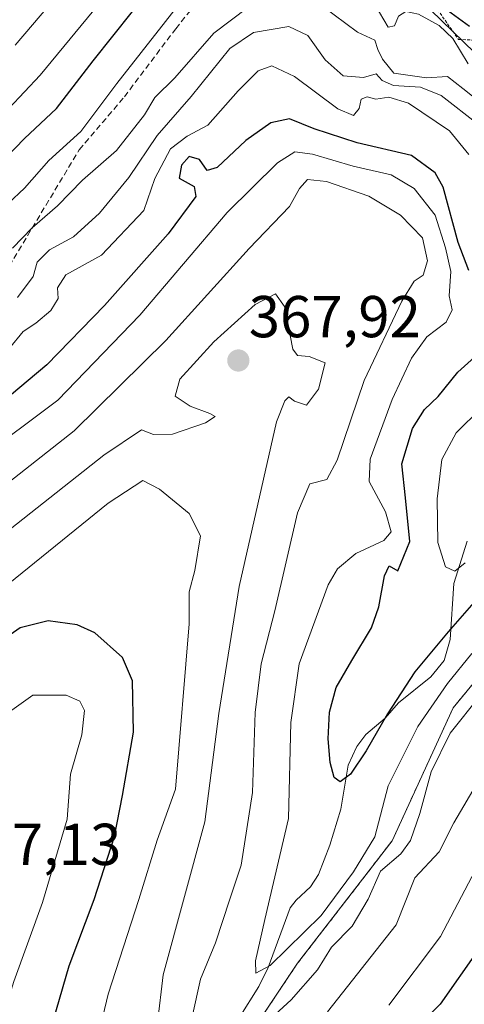
# Model space of a CAD drawing. Units: metres. Extents: x 600017 to 603443, y 4770806 to 4773170.
# Drawn here: x 600300 to 600375, y 4772688 to 4772855 of the extents above; entities that cross this region are included whole.
import ezdxf
from ezdxf.enums import TextEntityAlignment as Align

# ---------------------------------------------------------------- set-up
doc = ezdxf.new("R2010")
doc.units = ezdxf.units.M
doc.header["$MEASUREMENT"] = 0
doc.linetypes.add('TRAZOS', pattern=[0.75, 0.5, -0.25])
doc.linetypes.add('TRAZOSX2', pattern=[1.5, 1, -0.5])
for name, color, linetype, lineweight in [('Alambrada', 19, 'TRAZOS', 0), ('Arbolado forestal', 92, 'TRAZOS', 0), ('Arbolado forestal CxS', 92, 'Continuous', 0), ('Carátula', 7, 'Continuous', 5), ('Corriente artificial lineal', 5, 'TRAZOSX2', 13), ('Corriente natural lineal', 142, 'Continuous', 13), ('Curva de nivel maestra', 36, 'Continuous', 30), ('Curva de nivel normal', 36, 'Continuous', 0), ('Municipio', 9, 'Continuous', 13), ('Municipio CxS', 142, 'Continuous', 0), ('Pastizal CxS', 92, 'Continuous', 0), ('Punto de cota en terreno', 7, 'Continuous', 0), ('Rótulo de punto de cota en terreno', 19, 'Continuous', 0)]:
    doc.layers.add(name, color=color, linetype=linetype, lineweight=lineweight)
doc.styles.add('Arial', font='txt', dxfattribs={"height": 0.2})

# ---------------------------------------------------------------- blocks, each defined once
blk = doc.blocks.new('*U154')
at = {"layer": 'Arbolado forestal CxS', "color": 92, "linetype": 'Continuous', "lineweight": 0}
blk.add_polyline3d([(600386.56, 4772754.46, 360.08), (600373.39, 4772738.47, 358.45), (600363.04, 4772715.9, 357.76), (600347.05, 4772695.2, 357.21), (600332, 4772672.63, 361.56)], dxfattribs=at)
blk = doc.blocks.new('*U181')
at = {"layer": 'Curva de nivel normal', "color": 36, "linetype": 'Continuous', "lineweight": 0}
for points in [[(600380.8, 4772838.9, 335), (600375.01, 4772843.48, 335), (600372.45, 4772845.5, 335), (600368.88, 4772845.26, 335), (600363.37, 4772846.08, 335), (600361.41, 4772848.47, 335), (600360.65, 4772850.1, 335), (600360.11, 4772851.67, 335), (600357.2, 4772853, 335), (600351.27, 4772857.41, 335)], [(600338.62, 4772857.18, 335), (600332.85, 4772852.84, 335), (600326.24, 4772845.27, 335), (600322.87, 4772841.94, 335), (600321.09, 4772839.03, 335), (600316.38, 4772832.98, 335), (600310.59, 4772827.94, 335), (600306.38, 4772823.56, 335), (600302.1, 4772819.85, 335), (600298.77, 4772816.41, 335)]]:
    blk.add_polyline3d(points, dxfattribs=at)
blk = doc.blocks.new('*U231')
at = {"layer": 'Curva de nivel normal', "color": 36, "linetype": 'Continuous', "lineweight": 0}
for points in [[(600377.8602, 4772726.3801, 365), (600373.5101, 4772718.9601, 365), (600371.0001, 4772714.04, 365), (600366.9101, 4772709.6301, 365), (600363.7601, 4772701.7101, 365), (600352.0801, 4772686.96, 365)], [(600323.29, 4772685.0801, 365), (600324.2899, 4772693.21, 365), (600331.35, 4772719.1201, 365), (600333.72, 4772737.4999, 365), (600337.1201, 4772759.0701, 365), (600343.49, 4772786.9401, 365), (600344.8901, 4772790.54, 365), (600345.55, 4772791.1799, 365), (600346.5302, 4772790.4601, 365), (600348.5601, 4772789.7801, 365), (600350.59, 4772792.4799, 365), (600351.7101, 4772796.9902, 365), (600349.0001, 4772798.02, 365), (600347.01, 4772798.2001, 365), (600346.2501, 4772799.3002, 365), (600344.8001, 4772806.51, 365), (600343.29, 4772808.64, 365), (600339.8301, 4772806.86, 365), (600332.84, 4772800.5302, 365), (600327.0901, 4772794.2202, 365), (600326.33, 4772791.31, 365), (600328.8301, 4772789.6002, 365), (600332.2, 4772788.4, 365), (600333.0701, 4772787.8602, 365), (600331.4201, 4772786.8, 365), (600325.84, 4772784.8701, 365), (600322.6401, 4772784.84, 365), (600320.6001, 4772785.6001, 365), (600314.2001, 4772781.32, 365), (600293.7401, 4772765.1299, 365)]]:
    blk.add_polyline3d(points, dxfattribs=at)
blk = doc.blocks.new('*U255')
at = {"layer": 'Curva de nivel normal', "color": 36, "linetype": 'Continuous', "lineweight": 0}
for points in [[(600298.24, 4772799.43, 345), (600300.57, 4772802.25, 345), (600302.72, 4772803.7, 345), (600305.22, 4772805.86, 345), (600306.51, 4772807.88, 345), (600306.39, 4772809.68, 345), (600307.8, 4772811.88, 345), (600313.81, 4772815.24, 345), (600320.98, 4772822.77, 345), (600322.87, 4772828.24, 345), (600325.5, 4772833.23, 345), (600328.32, 4772835.4, 345), (600331.84, 4772837.23, 345), (600336.99, 4772843.09, 345), (600340.39, 4772846.49, 345), (600342.69, 4772847.31, 345), (600346.51, 4772845.49, 345), (600353.87, 4772840.05, 345), (600356.54, 4772838.92, 345), (600357.48, 4772840.07, 345), (600357.83, 4772841.66, 345), (600358.85, 4772842.06, 345), (600360.27, 4772841.69, 345), (600362.48, 4772842.01, 345), (600365.82, 4772840.98, 345), (600372.8, 4772836.28, 345), (600376.04, 4772832.28, 345)], [(600378.16, 4772789.26, 345), (600373.88, 4772785.11, 345), (600371.49, 4772780.55, 345), (600370.68, 4772773.91, 345), (600370.81, 4772766.5, 345), (600372.09, 4772762.4, 345), (600373.68, 4772761.64, 345), (600375.43, 4772763.04, 345)]]:
    blk.add_polyline3d(points, dxfattribs=at)
blk = doc.blocks.new('*U260')
at = {"layer": 'Curva de nivel normal', "color": 36, "linetype": 'Continuous', "lineweight": 0}
blk.add_polyline3d([(600328.77, 4772860.13, 330), (600316.41, 4772844.32, 330), (600310.3, 4772836.18, 330), (600304.93, 4772831.24, 330), (600300.76, 4772826.59, 330), (600298, 4772823.96, 330)], dxfattribs=at)
blk = doc.blocks.new('5PATER')
at = {"layer": 'Carátula', "linetype": 'Continuous', "lineweight": 5}
h = blk.add_hatch(color=250, dxfattribs=at)
edge = h.paths.add_edge_path()
edge.add_ellipse((0, 0.01), major_axis=(-1.33, -1.34), ratio=0.999422, start_angle=0, end_angle=360)

msp = doc.modelspace()

# ---------------------------------------------------------------- linework, layer by layer
at = {"layer": 'Alambrada', "color": 19, "linetype": 'TRAZOS', "lineweight": 0}
msp.add_polyline3d([(600377.96, 4772888.98, 332.38), (600361.14, 4772939.8, 330.68), (600356.8, 4772941.71, 327.36), (600353.19, 4772940.66, 329), (600350.67, 4772932.96, 325.17), (600351.23, 4772917, 318.77), (600361.23, 4772879.54, 332.69), (600369.03, 4772859.34, 334.64), (600374.28, 4772851.8, 336.15), (600381.85, 4772851.4, 331.37), (600385.27, 4772856.54, 333.08), (600385.76, 4772864.87, 333.78), (600382.76, 4772879.25, 336.03)], dxfattribs=at)
at = {"layer": 'Arbolado forestal', "color": 92, "linetype": 'TRAZOS', "lineweight": 0}
msp.add_polyline3d([(600386.56, 4772754.46, 360.08), (600373.39, 4772738.47, 358.45), (600363.04, 4772715.9, 357.76), (600347.05, 4772695.2, 357.21), (600332, 4772672.63, 361.56), (600316.01, 4772639.71, 371.72), (600313.19, 4772614.31, 383.78), (600307.54, 4772598.32, 381.74), (600305.86, 4772597.06, 380.33)], dxfattribs=at)
at = {"layer": 'Corriente artificial lineal', "color": 5, "linetype": 'TRAZOSX2', "lineweight": 13}
msp.add_polyline3d([(600103.66, 4772683.04, 339.16), (600123.42, 4772699.32, 337.92), (600141.44, 4772710.03, 338.29), (600153.93, 4772715.67, 338.97), (600171.43, 4772722.36, 337.81), (600212.29, 4772734.04, 338.02), (600229.93, 4772745, 339.93), (600242.83, 4772755.65, 340.96), (600253.81, 4772762.86, 339.01), (600257.38, 4772770.67, 339.08), (600260.49, 4772775.56, 338.56), (600267.83, 4772782.51, 338.52), (600278.28, 4772791.5, 338.22), (600294.36, 4772806.94, 337.89), (600310.05, 4772833.08, 331.84), (600317.71, 4772842.07, 331.47), (600326.39, 4772853.61, 331.35), (600336.65, 4772866.31, 331.1), (600345.47, 4772870.68, 330.46)], dxfattribs=at)
at = {"layer": 'Corriente natural lineal', "color": 142, "linetype": 'Continuous', "lineweight": 13}
msp.add_polyline3d([(600375.77, 4772766.71, 344.45), (600373.49, 4772759.53, 346.21), (600372.88, 4772750.05, 352.27), (600371.87, 4772746.52, 353.61), (600369.64, 4772743.74, 353.99), (600364.11, 4772739.31, 351.23), (600361.87, 4772736.7, 349.87), (600358.62, 4772733.95, 349.11), (600357.09, 4772731.9, 348.93), (600355.62, 4772728.76, 349.72), (600354.36, 4772721.27, 351.03), (600352.51, 4772715.19, 351.36), (600350.61, 4772710.23, 352.01), (600349.25, 4772708.12, 352.66), (600346.78, 4772705.87, 353.67), (600345.8, 4772704.55, 354.33), (600342.07, 4772694.45, 355.37), (600340.48, 4772691.22, 356.58), (600337.14, 4772685.94, 357.75)], dxfattribs=at)
at = {"layer": 'Curva de nivel maestra', "color": 36, "linetype": 'Continuous', "lineweight": 30}
for points in [[(600296.06, 4772830.14, 325), (600300.76, 4772835.02, 325), (600306.2, 4772840.06, 325), (600312.42, 4772848.18, 325), (600325.72, 4772864.95, 325)], [(600371.84, 4772857.19, 325), (600376.17, 4772854.02, 325)], [(600376.05, 4772812.64, 350), (600374.25, 4772817.38, 350), (600371.71, 4772826.72, 350), (600370.36, 4772829.15, 350), (600366.33, 4772832.14, 350), (600357.14, 4772834.28, 350), (600349.87, 4772836.61, 350), (600345.67, 4772838.34, 350), (600342.53, 4772837.66, 350), (600338.27, 4772834.68, 350), (600333.44, 4772830.07, 350), (600331.72, 4772829.57, 350), (600330.44, 4772831.42, 350), (600328.68, 4772831.93, 350), (600327.38, 4772830.46, 350), (600326.97, 4772828.26, 350), (600329.5, 4772826.87, 350), (600329.8, 4772825.18, 350), (600325.12, 4772818.84, 350), (600314.35, 4772806.67, 350), (600304.55, 4772796.65, 350), (600296.85, 4772790.14, 350)], [(600378.5, 4772758.15, 350), (600372.52, 4772751.38, 350), (600366.88, 4772744.58, 350), (600362.25, 4772737.45, 350), (600358.64, 4772731.2, 350), (600356, 4772727.25, 350), (600354.28, 4772725.91, 350), (600353.23, 4772726.67, 350), (600352.58, 4772729.22, 350), (600352.24, 4772733.23, 350), (600352.42, 4772737.72, 350), (600353.58, 4772741.93, 350), (600356.23, 4772746.52, 350), (600359.56, 4772752.01, 350), (600360.83, 4772755.62, 350), (600361.74, 4772760.85, 350), (600362.54, 4772762.53, 350), (600364.05, 4772761.72, 350), (600366.04, 4772766.7, 350), (600365.34, 4772774.06, 350), (600364.69, 4772779.84, 350), (600366.48, 4772785.81, 350), (600368.56, 4772789.04, 350), (600370.85, 4772791.26, 350), (600374.17, 4772795.39, 350), (600377, 4772797.9, 350)], [(600304.58, 4772681.67, 375), (600308.34, 4772694.74, 375), (600312.56, 4772706, 375), (600316.04, 4772716.68, 375), (600317.38, 4772723.6, 375), (600319.25, 4772734.36, 375), (600319.08, 4772743.03, 375), (600317.37, 4772747, 375), (600312.71, 4772751.21, 375), (600309.69, 4772752.54, 375), (600304.81, 4772753.2, 375), (600300.04, 4772752.05, 375), (600292.24, 4772746.59, 375), (600284.57, 4772736.7, 375), (600271.17, 4772721.99, 375), (600258.93, 4772707.14, 375), (600251.26, 4772697.98, 375), (600246.07, 4772693.94, 375), (600236.4, 4772691.02, 375), (600222.31, 4772688.53, 375), (600211.72, 4772685.3, 375)], [(600377.68, 4772697.49, 375), (600371.18, 4772688.25, 375), (600366.2, 4772683.24, 375)]]:
    msp.add_polyline3d(points, dxfattribs=at)
at = {"layer": 'Curva de nivel normal', "color": 36, "linetype": 'Continuous', "lineweight": 0}
for points in [[(600344.22, 4772874.28, 330), (600344.71, 4772874.21, 330), (600348.4, 4772871.24, 330), (600355.48, 4772863.04, 330), (600360.17, 4772857.62, 330), (600362.39, 4772853.85, 330), (600363.46, 4772854.09, 330), (600364.12, 4772855.72, 330), (600365.36, 4772856.5, 330), (600367.5, 4772856.07, 330), (600371, 4772854.13, 330), (600373.36, 4772851.92, 330), (600375.94, 4772847.68, 330)], [(600295.41, 4772837.28, 320), (600303.42, 4772845.73, 320), (600320.24, 4772866.18, 320)], [(600299.18, 4772850.8, 315), (600306.36, 4772859.3, 315)], [(600299.57, 4772808.04, 340), (600302.24, 4772811.59, 340), (600302.9, 4772814.02, 340), (600305.01, 4772816.13, 340), (600309.1, 4772818.32, 340), (600313.49, 4772822.31, 340), (600318.44, 4772828.39, 340), (600323.24, 4772835.52, 340), (600328.99, 4772842.12, 340), (600335.57, 4772850.26, 340), (600339.57, 4772852.98, 340), (600345.57, 4772853.99, 340), (600348.77, 4772852.46, 340), (600351.71, 4772848.34, 340), (600354.76, 4772845.64, 340), (600358.23, 4772845.32, 340), (600360.35, 4772845.95, 340), (600361.37, 4772844.84, 340), (600363.26, 4772843.97, 340), (600367.87, 4772843.71, 340), (600371.39, 4772842.29, 340), (600377.74, 4772837.33, 340)], [(600292.86, 4772780.54, 355), (600306.4, 4772790.62, 355), (600320.34, 4772805.07, 355), (600335.13, 4772822.43, 355), (600343.66, 4772830.89, 355), (600346.59, 4772832.71, 355), (600349.58, 4772832.34, 355), (600356.46, 4772830.32, 355), (600362.91, 4772828.81, 355), (600366.78, 4772826.53, 355), (600370.37, 4772822.02, 355), (600372.08, 4772816.48, 355), (600373, 4772812.47, 355), (600372.74, 4772808.3, 355), (600373.22, 4772805.92, 355), (600372.21, 4772803.87, 355), (600368.93, 4772801.35, 355), (600366.36, 4772797.76, 355), (600363.07, 4772790.77, 355), (600359.34, 4772780.64, 355), (600359.15, 4772776.82, 355), (600361.96, 4772771.68, 355), (600362.89, 4772768.33, 355), (600361.64, 4772766.84, 355), (600356.89, 4772764.63, 355), (600353.8, 4772762.04, 355), (600352.21, 4772759.32, 355), (600347.32, 4772745.94, 355), (600345.92, 4772735.98, 355), (600345.52, 4772719.74, 355), (600341.52, 4772702.57, 355), (600339.89, 4772695.61, 355), (600339.97, 4772693.51, 355), (600342.41, 4772694.78, 355), (600351.04, 4772703.29, 355), (600356.53, 4772710.67, 355), (600360.1, 4772716.62, 355), (600362.36, 4772725.23, 355), (600367.43, 4772735.3, 355), (600372.41, 4772742.62, 355), (600376.56, 4772747.7, 355)], [(600291.57, 4772771.59, 360), (600309.19, 4772785.45, 360), (600324.71, 4772800.73, 360), (600338.86, 4772816.35, 360), (600345.69, 4772823.49, 360), (600347.37, 4772826.49, 360), (600348.72, 4772828.06, 360), (600351.93, 4772827.72, 360), (600359.11, 4772825.2, 360), (600364.48, 4772822, 360), (600368.18, 4772818.15, 360), (600369.06, 4772814.25, 360), (600368.34, 4772811.8, 360), (600366.8, 4772810.8, 360), (600364.72, 4772807.43, 360), (600358.34, 4772793.95, 360), (600353.76, 4772780.48, 360), (600351.98, 4772777.18, 360), (600349.1, 4772776.46, 360), (600347.02, 4772771.52, 360), (600343.19, 4772754.91, 360), (600340.88, 4772745.94, 360), (600339.84, 4772737.68, 360), (600339.41, 4772724.13, 360), (600337.51, 4772711.82, 360), (600335.55, 4772706.05, 360), (600333.12, 4772698.61, 360), (600330.61, 4772692.47, 360), (600329.18, 4772686.1, 360)], [(600294.7, 4772756.8, 370), (600314.96, 4772773.17, 370), (600320.8, 4772777.01, 370), (600323.63, 4772775.56, 370), (600328.68, 4772771.4, 370), (600330.6, 4772767.65, 370), (600329.66, 4772761.75, 370), (600328.7, 4772758.14, 370), (600328.66, 4772752.69, 370), (600326.34, 4772724.68, 370), (600323.26, 4772716.04, 370), (600320.14, 4772705.96, 370), (600314.96, 4772689.96, 370), (600312.81, 4772680.97, 370)], [(600291.92, 4772669.26, 380), (600299, 4772692.1, 380), (600303.82, 4772705.46, 380), (600307.99, 4772719.6, 380), (600308.55, 4772727.24, 380), (600310.48, 4772733.88, 380), (600310.94, 4772738, 380), (600310.14, 4772739.63, 380), (600307.82, 4772740.63, 380), (600302.2, 4772740.6, 380), (600295.26, 4772735.71, 380), (600288.71, 4772729.09, 380), (600282.21, 4772723.08, 380), (600274.5, 4772715.32, 380), (600270.72, 4772711.82, 380), (600268.19, 4772708.3, 380), (600264.29, 4772703.7, 380), (600259.99, 4772697.83, 380), (600254.86, 4772691.72, 380), (600250.58, 4772687.88, 380)], [(600337.9, 4772681.58, 360), (600345.96, 4772688.95, 360), (600350.43, 4772694.06, 360), (600352.79, 4772697.89, 360), (600356.29, 4772701.44, 360), (600358.99, 4772706.03, 360), (600361.09, 4772710.77, 360), (600364.51, 4772713.75, 360), (600366.19, 4772715.97, 360), (600367.76, 4772720.54, 360), (600369.65, 4772727.63, 360), (600372.9, 4772734.2, 360), (600378.04, 4772740.61, 360)], [(600362.5, 4772688.09, 370), (600371.24, 4772699.69, 370), (600378.93, 4772714.35, 370)]]:
    msp.add_polyline3d(points, dxfattribs=at)
at = {"layer": 'Municipio', "color": 9, "linetype": 'Continuous', "lineweight": 13}
msp.add_polyline3d([(600376.99, 4772849.55, 327.48), (600369.6, 4772856.76, 326.39)], dxfattribs=at)
msp.add_polyline3d([(600376.99, 4772849.55, 327.48), (600369.6, 4772856.76, 326.39)], dxfattribs=at)
at = {"layer": 'Municipio CxS', "color": 142, "linetype": 'Continuous', "lineweight": 0}
for points in [[(600369.6, 4772856.76, 326.39), (600376.99, 4772849.55, 327.48)], [(600376.99, 4772849.55, 327.48), (600369.6, 4772856.76, 326.39)], [(600369.6, 4772856.76, 326.39), (600376.99, 4772849.55, 327.48)], [(600376.99, 4772849.55, 327.48), (600369.6, 4772856.76, 326.39)]]:
    msp.add_polyline3d(points, dxfattribs=at)
at = {"layer": 'Pastizal CxS', "color": 92, "linetype": 'Continuous', "lineweight": 0}
for points in [[(600384.72, 4772532.78, 419.03), (600361.57, 4772545.64, 406.28), (600350, 4772552.07, 400.68), (600332, 4772558.5, 389.84), (600325.57, 4772573.93, 390.91), (600312.71, 4772589.36, 384.21), (600305.86, 4772597.06, 380.33), (600307.54, 4772598.32, 381.74), (600313.19, 4772614.31, 383.78), (600316.01, 4772639.71, 371.72), (600332, 4772672.63, 361.56), (600347.05, 4772695.2, 357.21), (600363.04, 4772715.9, 357.76), (600373.39, 4772738.47, 358.45), (600386.56, 4772754.46, 360.08)], [(600386.56, 4772754.46, 360.08), (600373.39, 4772738.47, 358.45), (600363.04, 4772715.9, 357.76), (600347.05, 4772695.2, 357.21), (600332, 4772672.63, 361.56), (600316.01, 4772639.71, 371.72), (600313.19, 4772614.31, 383.78), (600307.54, 4772598.32, 381.74), (600305.86, 4772597.06, 380.33)]]:
    msp.add_polyline3d(points, dxfattribs=at)

# ---------------------------------------------------------------- block references
at = {"layer": 'Arbolado forestal CxS', "color": 92, "linetype": 'Continuous', "lineweight": 0}
msp.add_blockref('*U154', (0, 0), dxfattribs=at)
at = {"layer": 'Curva de nivel normal', "color": 36, "linetype": 'Continuous', "lineweight": 0}
for name in ['*U231', '*U181', '*U255', '*U260']:
    msp.add_blockref(name, (0, 0), dxfattribs=at)
at = {"layer": 'Punto de cota en terreno', "linetype": 'Continuous', "lineweight": 0}
msp.add_blockref('5PATER', (600337.01, 4772797.35, 367.92), dxfattribs=at)

# ---------------------------------------------------------------- texts
at = {"layer": 'Rótulo de punto de cota en terreno', "color": 19, "linetype": 'Continuous', "lineweight": 0, "style": 'Arial'}
for s, p in [('367,92', (600338.77, 4772799.11)), ('387,13', (600288.03, 4772709.64))]:
    msp.add_text(s, height=7, dxfattribs=at).set_placement(p, align=Align.BOTTOM_LEFT)

doc.saveas('drawing.dxf')
